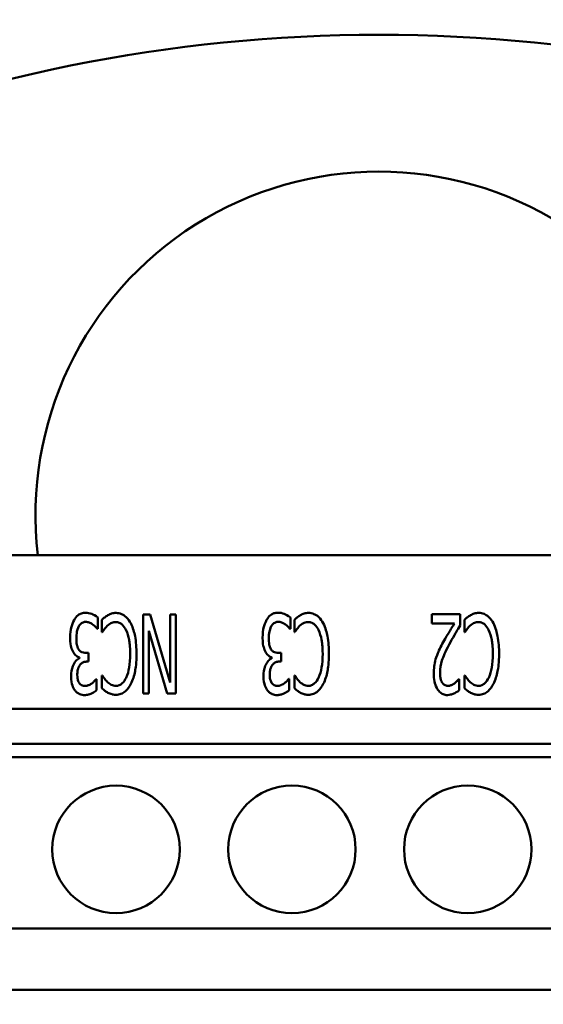
# Model space of a CAD drawing. Units: inches. Extents: x 0.7 to 33.3, y 0.4 to 21.5.
# Drawn here: x 22.9 to 23.5, y 11.1 to 12.2 of the extents above; entities that cross this region are included whole.
import ezdxf

# ---------------------------------------------------------------- set-up
doc = ezdxf.new("R2010")
doc.units = ezdxf.units.IN
doc.header["$MEASUREMENT"] = 0
doc.layers.add('Hatch(Default)', color=7, linetype='Continuous', lineweight=18)
doc.layers.add('Visible(Default)', color=7, linetype='Continuous', lineweight=50)

msp = doc.modelspace()

# ---------------------------------------------------------------- hatches: boundary and pattern name
at = {"layer": 'Hatch(Default)'}
h = msp.add_hatch(dxfattribs=at)
h.set_pattern_fill('ANSI31', color=256, style=0)
edge = h.paths.add_edge_path()
edge.add_ellipse((23.332756, 10.417595), major_axis=(-2.192386, 0.754899), ratio=1, start_angle=0, end_angle=360)
edge = h.paths.add_edge_path(flags=0)
edge.add_ellipse((23.332756, 10.417595), major_axis=(1.98557, -0.683687), ratio=1, start_angle=0, end_angle=360)

# ---------------------------------------------------------------- linework, layer by layer
at = {"layer": 'Visible(Default)'}
for p, q in [((21.761472, 11.590439), (24.906158, 11.590782)), ((23.072526, 11.523082), (23.064795, 11.523081)), ((23.064795, 11.523081), (23.064805, 11.433081)), ((23.095508, 11.445483), (23.072526, 11.523082)), ((23.101918, 11.523085), (23.0955, 11.523084)), ((23.0955, 11.523084), (23.095508, 11.445483)), ((23.101928, 11.433085), (23.101918, 11.523085)), ((23.42516, 11.52312), (23.393069, 11.523117)), ((23.393069, 11.523117), (23.39307, 11.512687)), ((23.425161, 11.510357), (23.42516, 11.52312)), ((23.013233, 11.506665), (23.013231, 11.519429)), ((23.017753, 11.516949), (23.017755, 11.502654)), ((23.232106, 11.506689), (23.232105, 11.519453)), ((23.236627, 11.516973), (23.236629, 11.502678)), ((23.39307, 11.512687), (23.41867, 11.51269)), ((23.43012, 11.516994), (23.430121, 11.502699)), ((23.012722, 11.506665), (23.013233, 11.506665)), ((23.017755, 11.502654), (23.018266, 11.502655)), ((23.071223, 11.433082), (23.071215, 11.504338)), ((23.071215, 11.504338), (23.092155, 11.433084)), ((23.231596, 11.506689), (23.232106, 11.506689)), ((23.236629, 11.502678), (23.237139, 11.502678)), ((23.430121, 11.502699), (23.430632, 11.5027)), ((23.00266, 11.479241), (22.99967, 11.479241)), ((23.002661, 11.469249), (23.00266, 11.479241)), ((23.221534, 11.479265), (23.218544, 11.479265)), ((23.221535, 11.469273), (23.221534, 11.479265)), ((22.992231, 11.473916), (22.992231, 11.473041)), ((23.000328, 11.469249), (23.002661, 11.469249)), ((23.211105, 11.47394), (23.211105, 11.473065)), ((23.219201, 11.469273), (23.221535, 11.469273)), ((23.01178, 11.449485), (23.011343, 11.449485)), ((23.011782, 11.436722), (23.01178, 11.449485)), ((23.018344, 11.453497), (23.01776, 11.453497)), ((23.01776, 11.453497), (23.017762, 11.439056)), ((23.230654, 11.449509), (23.230216, 11.449509)), ((23.230655, 11.436746), (23.230654, 11.449509)), ((23.237217, 11.453521), (23.236634, 11.453521)), ((23.236634, 11.453521), (23.236636, 11.43908)), ((23.424074, 11.449457), (23.423709, 11.449457)), ((23.424075, 11.436621), (23.424074, 11.449457)), ((23.43071, 11.453542), (23.430127, 11.453542)), ((23.430127, 11.453542), (23.430128, 11.439101)), ((23.064805, 11.433081), (23.071223, 11.433082)), ((23.092155, 11.433084), (23.101928, 11.433085)), ((22.133834, 11.415479), (24.533834, 11.415741)), ((24.533839, 11.375741), (22.133839, 11.375479)), ((24.53384, 11.360741), (22.13384, 11.360479)), ((24.533861, 11.165741), (22.133861, 11.165479)), ((22.133869, 11.095479), (24.533869, 11.095741))]:
    msp.add_line(p, q, dxfattribs=at)
for centre, radius in [((23.332756, 10.417595), 2.373909), ((23.332756, 10.417595), 2.318713), ((23.332756, 10.417595), 2.09998), ((23.332756, 10.417595), 2.05), ((23.033852, 11.255578), 0.0725), ((23.233852, 11.255599), 0.0725), ((23.433852, 11.255621), 0.0725)]:
    msp.add_circle(centre, radius, dxfattribs=at)
for centre, radius, start, end in [((23.332756, 10.417595), 1.765282, 44.404422, 135.595578), ((23.332756, 11.636595), 0.3905, 353.243462, 186.769034), ((23.333944, 10.40541), 1.969, 142.998005, 37.014491)]:
    msp.add_arc(centre, radius, start, end, dxfattribs=at)
for points, knots in [([(22.999009, 11.52497), (22.997466, 11.52497), (22.995953, 11.524743), (22.993485, 11.523881), (22.992096, 11.523251), (22.98879, 11.520566), (22.987372, 11.518688), (22.986246, 11.516654)], [-0.0536223378, -0.0536223378, -0.0536223378, -0.0536223378, -0.032435174, -0.032435174, -0.0177158168, -0.0177158168, 0, 0, 0, 0]), ([(23.013231, 11.519429), (23.010574, 11.521717), (23.007569, 11.52302), (23.003942, 11.52447), (23.001521, 11.52497), (22.999009, 11.52497)], [-0.0297636334, -0.0297636334, -0.0297636334, -0.0297636334, -0.0191432198, -0.0191432198, 0, 0, 0, 0]), ([(23.024682, 11.522056), (23.023386, 11.521365), (23.022091, 11.520553), (23.019895, 11.518722), (23.018825, 11.517835), (23.017753, 11.516949)], [-0.0217883945, -0.0217883945, -0.0217883945, -0.0217883945, -0.0105905543, -0.0105905543, 0, 0, 0, 0]), ([(23.033871, 11.524682), (23.032115, 11.524682), (23.030335, 11.524521), (23.027413, 11.523528), (23.026017, 11.522831), (23.024682, 11.522056)], [-0.0235146609, -0.0235146609, -0.0235146609, -0.0235146609, -0.0117678271, -0.0117678271, 0, 0, 0, 0]), ([(23.050647, 11.512869), (23.049293, 11.515419), (23.047616, 11.517866), (23.043428, 11.521864), (23.041485, 11.522879), (23.03812, 11.524285), (23.036034, 11.524682), (23.033871, 11.524682)], [-0.0390535425, -0.0390535425, -0.0390535425, -0.0390535425, -0.027788955, -0.027788955, -0.0164841989, -0.0164841989, 0, 0, 0, 0]), ([(23.217882, 11.524994), (23.21634, 11.524994), (23.214827, 11.524767), (23.212359, 11.523904), (23.210969, 11.523275), (23.207664, 11.52059), (23.206246, 11.518712), (23.20512, 11.516678)], [-0.0536223378, -0.0536223378, -0.0536223378, -0.0536223378, -0.032435174, -0.032435174, -0.0177158168, -0.0177158168, 0, 0, 0, 0]), ([(23.232105, 11.519453), (23.229447, 11.52174), (23.226443, 11.523044), (23.222816, 11.524494), (23.220394, 11.524994), (23.217882, 11.524994)], [-0.0297636334, -0.0297636334, -0.0297636334, -0.0297636334, -0.0191432198, -0.0191432198, 0, 0, 0, 0]), ([(23.243555, 11.522079), (23.24226, 11.521388), (23.240965, 11.520577), (23.238768, 11.518746), (23.237698, 11.517859), (23.236627, 11.516973)], [-0.0217883945, -0.0217883945, -0.0217883945, -0.0217883945, -0.0105905543, -0.0105905543, 0, 0, 0, 0]), ([(23.252744, 11.524706), (23.250988, 11.524706), (23.249208, 11.524545), (23.246286, 11.523552), (23.244891, 11.522855), (23.243555, 11.522079)], [-0.0235146609, -0.0235146609, -0.0235146609, -0.0235146609, -0.0117678271, -0.0117678271, 0, 0, 0, 0]), ([(23.26952, 11.512893), (23.268166, 11.515443), (23.266489, 11.51789), (23.262301, 11.521888), (23.260358, 11.522903), (23.256993, 11.524309), (23.254908, 11.524706), (23.252744, 11.524706)], [-0.0390535425, -0.0390535425, -0.0390535425, -0.0390535425, -0.027788955, -0.027788955, -0.0164841989, -0.0164841989, 0, 0, 0, 0]), ([(23.437048, 11.522101), (23.435752, 11.521409), (23.434457, 11.520598), (23.432261, 11.518767), (23.431191, 11.51788), (23.43012, 11.516994)], [-0.0217883945, -0.0217883945, -0.0217883945, -0.0217883945, -0.0105905543, -0.0105905543, 0, 0, 0, 0]), ([(23.446237, 11.524727), (23.444481, 11.524727), (23.442701, 11.524566), (23.439779, 11.523573), (23.438383, 11.522876), (23.437048, 11.522101)], [-0.0235146609, -0.0235146609, -0.0235146609, -0.0235146609, -0.0117678271, -0.0117678271, 0, 0, 0, 0]), ([(23.463013, 11.512914), (23.461659, 11.515464), (23.459982, 11.517911), (23.455794, 11.521909), (23.453851, 11.522924), (23.450486, 11.52433), (23.4484, 11.524727), (23.446237, 11.524727)], [-0.0390535425, -0.0390535425, -0.0390535425, -0.0390535425, -0.027788955, -0.027788955, -0.0164841989, -0.0164841989, 0, 0, 0, 0]), ([(22.986246, 11.516654), (22.984675, 11.513825), (22.983593, 11.510724), (22.982372, 11.505507), (22.981653, 11.501787), (22.981654, 11.496378)], [-0.104027714, -0.104027714, -0.104027714, -0.104027714, -0.041213666, -0.041213666, 0, 0, 0, 0]), ([(22.991571, 11.509507), (22.992142, 11.510564), (22.992854, 11.511557), (22.993955, 11.512543), (22.994885, 11.513359), (22.99741, 11.514331), (22.998412, 11.514541), (22.999447, 11.514541)], [-0.0758752713, -0.0758752713, -0.0758752713, -0.0758752713, -0.0206115306, -0.0206115306, -0.0078880266, -0.0078880266, 0, 0, 0, 0]), ([(22.999447, 11.514541), (23.000719, 11.514541), (23.001956, 11.514317), (23.004474, 11.513449), (23.005707, 11.512781), (23.007623, 11.511453), (23.010465, 11.509523), (23.012722, 11.506665)], [-0.106341599, -0.106341599, -0.106341599, -0.106341599, -0.068818683, -0.068818683, -0.027750118, -0.027750118, 0, 0, 0, 0]), ([(23.023808, 11.509876), (23.025786, 11.511781), (23.027859, 11.512883), (23.030608, 11.51403), (23.032213, 11.514325), (23.033872, 11.514326)], [-0.0227022458, -0.0227022458, -0.0227022458, -0.0227022458, -0.0126442066, -0.0126442066, 0, 0, 0, 0]), ([(23.033872, 11.514326), (23.035116, 11.514326), (23.036311, 11.514082), (23.03869, 11.513096), (23.039824, 11.512335), (23.04266, 11.509783), (23.044081, 11.507586), (23.045178, 11.505356)], [-0.0384478156, -0.0384478156, -0.0384478156, -0.0384478156, -0.0290258951, -0.0290258951, -0.0189372795, -0.0189372795, 0, 0, 0, 0]), ([(23.057142, 11.478153), (23.057141, 11.484788), (23.056703, 11.491763), (23.054659, 11.502194), (23.053274, 11.507867), (23.050647, 11.512869)], [-0.114811029, -0.114811029, -0.114811029, -0.114811029, -0.043048663, -0.043048663, 0, 0, 0, 0]), ([(23.20512, 11.516678), (23.203548, 11.513849), (23.202466, 11.510748), (23.201246, 11.50553), (23.200527, 11.501811), (23.200527, 11.496402)], [-0.104027714, -0.104027714, -0.104027714, -0.104027714, -0.041213666, -0.041213666, 0, 0, 0, 0]), ([(23.210445, 11.509531), (23.211016, 11.510588), (23.211727, 11.511581), (23.212828, 11.512567), (23.213759, 11.513383), (23.216283, 11.514355), (23.217286, 11.514564), (23.218321, 11.514565)], [-0.0758752713, -0.0758752713, -0.0758752713, -0.0758752713, -0.0206115306, -0.0206115306, -0.0078880266, -0.0078880266, 0, 0, 0, 0]), ([(23.218321, 11.514565), (23.219592, 11.514565), (23.22083, 11.514341), (23.223347, 11.513473), (23.22458, 11.512805), (23.226497, 11.511477), (23.229339, 11.509547), (23.231596, 11.506689)], [-0.106341599, -0.106341599, -0.106341599, -0.106341599, -0.068818683, -0.068818683, -0.027750118, -0.027750118, 0, 0, 0, 0]), ([(23.242681, 11.509899), (23.24466, 11.511805), (23.246732, 11.512907), (23.249482, 11.514054), (23.251086, 11.514349), (23.252746, 11.514349)], [-0.0227022458, -0.0227022458, -0.0227022458, -0.0227022458, -0.0126442066, -0.0126442066, 0, 0, 0, 0]), ([(23.252746, 11.514349), (23.253989, 11.51435), (23.255185, 11.514106), (23.257564, 11.51312), (23.258698, 11.512359), (23.261533, 11.509806), (23.262954, 11.50761), (23.264051, 11.50538)], [-0.0384478156, -0.0384478156, -0.0384478156, -0.0384478156, -0.0290258951, -0.0290258951, -0.0189372795, -0.0189372795, 0, 0, 0, 0]), ([(23.276015, 11.478177), (23.276015, 11.484812), (23.275577, 11.491787), (23.273533, 11.502217), (23.272147, 11.507891), (23.26952, 11.512893)], [-0.114811029, -0.114811029, -0.114811029, -0.114811029, -0.043048663, -0.043048663, 0, 0, 0, 0]), ([(23.41867, 11.51269), (23.416676, 11.509487), (23.414151, 11.50536), (23.41006, 11.498651), (23.408093, 11.495405), (23.404888, 11.48935)], [-0.0990512533, -0.0990512533, -0.0990512533, -0.0990512533, -0.0522051112, -0.0522051112, 0, 0, 0, 0]), ([(23.436174, 11.509921), (23.438152, 11.511826), (23.440225, 11.512928), (23.442974, 11.514075), (23.444579, 11.51437), (23.446238, 11.514371)], [-0.0227022458, -0.0227022458, -0.0227022458, -0.0227022458, -0.0126442066, -0.0126442066, 0, 0, 0, 0]), ([(23.446238, 11.514371), (23.447482, 11.514371), (23.448677, 11.514127), (23.451056, 11.513141), (23.45219, 11.51238), (23.455026, 11.509827), (23.456447, 11.507631), (23.457544, 11.505401)], [-0.0384478156, -0.0384478156, -0.0384478156, -0.0384478156, -0.0290258951, -0.0290258951, -0.0189372795, -0.0189372795, 0, 0, 0, 0]), ([(23.469508, 11.478198), (23.469507, 11.484833), (23.469069, 11.491808), (23.467026, 11.502238), (23.46564, 11.507912), (23.463013, 11.512914)], [-0.114811029, -0.114811029, -0.114811029, -0.114811029, -0.043048663, -0.043048663, 0, 0, 0, 0]), ([(22.988728, 11.495504), (22.988728, 11.498089), (22.988881, 11.501064), (22.989692, 11.504637), (22.990246, 11.506926), (22.991571, 11.509507)], [-0.0761759246, -0.0761759246, -0.0761759246, -0.0761759246, -0.0221120803, -0.0221120803, 0, 0, 0, 0]), ([(23.018266, 11.502655), (23.018902, 11.503754), (23.019726, 11.504977), (23.020831, 11.506546), (23.021868, 11.508008), (23.023808, 11.509876)], [-0.0600134803, -0.0600134803, -0.0600134803, -0.0600134803, -0.0205173194, -0.0205173194, 0, 0, 0, 0]), ([(23.045178, 11.505356), (23.046889, 11.501878), (23.047989, 11.497887), (23.049174, 11.491696), (23.049993, 11.486721), (23.049994, 11.478152)], [-0.168970928, -0.168970928, -0.168970928, -0.168970928, -0.065290059, -0.065290059, 0, 0, 0, 0]), ([(23.207602, 11.495528), (23.207602, 11.498113), (23.207754, 11.501088), (23.208566, 11.50466), (23.209119, 11.50695), (23.210445, 11.509531)], [-0.0761759246, -0.0761759246, -0.0761759246, -0.0761759246, -0.0221120803, -0.0221120803, 0, 0, 0, 0]), ([(23.237139, 11.502678), (23.237776, 11.503778), (23.2386, 11.505001), (23.239704, 11.50657), (23.240742, 11.508032), (23.242681, 11.509899)], [-0.0600134803, -0.0600134803, -0.0600134803, -0.0600134803, -0.0205173194, -0.0205173194, 0, 0, 0, 0]), ([(23.264051, 11.50538), (23.265763, 11.501902), (23.266863, 11.497911), (23.268048, 11.49172), (23.268867, 11.486744), (23.268868, 11.478176)], [-0.168970928, -0.168970928, -0.168970928, -0.168970928, -0.065290059, -0.065290059, 0, 0, 0, 0]), ([(23.412619, 11.488694), (23.414522, 11.492359), (23.416525, 11.495976), (23.41958, 11.501116), (23.42185, 11.504931), (23.425161, 11.510357)], [-0.156539674, -0.156539674, -0.156539674, -0.156539674, -0.048433884, -0.048433884, 0, 0, 0, 0]), ([(23.430632, 11.5027), (23.431268, 11.503799), (23.432093, 11.505022), (23.433197, 11.506591), (23.434235, 11.508053), (23.436174, 11.509921)], [-0.0600134803, -0.0600134803, -0.0600134803, -0.0600134803, -0.0205173194, -0.0205173194, 0, 0, 0, 0]), ([(23.457544, 11.505401), (23.459256, 11.501923), (23.460355, 11.497932), (23.46154, 11.491741), (23.46236, 11.486766), (23.462361, 11.478197)], [-0.168970928, -0.168970928, -0.168970928, -0.168970928, -0.065290059, -0.065290059, 0, 0, 0, 0]), ([(22.981654, 11.496378), (22.981654, 11.490711), (22.982358, 11.487502), (22.983439, 11.483578), (22.984205, 11.481495), (22.985302, 11.47975)], [-0.031088996, -0.031088996, -0.031088996, -0.031088996, -0.0157081273, -0.0157081273, 0, 0, 0, 0]), ([(22.991866, 11.482449), (22.991341, 11.483105), (22.990913, 11.483846), (22.990146, 11.485514), (22.989822, 11.486483), (22.989273, 11.488559), (22.988729, 11.490959), (22.988728, 11.495504)], [-0.0897618867, -0.0897618867, -0.0897618867, -0.0897618867, -0.0645307312, -0.0645307312, -0.034632847, -0.034632847, 0, 0, 0, 0]), ([(23.200527, 11.496402), (23.200528, 11.490735), (23.201231, 11.487526), (23.202312, 11.483602), (23.203078, 11.481519), (23.204176, 11.479774)], [-0.031088996, -0.031088996, -0.031088996, -0.031088996, -0.0157081273, -0.0157081273, 0, 0, 0, 0]), ([(23.210739, 11.482473), (23.210214, 11.483129), (23.209787, 11.48387), (23.209019, 11.485538), (23.208696, 11.486507), (23.208147, 11.488583), (23.207602, 11.490983), (23.207602, 11.495528)], [-0.0897618867, -0.0897618867, -0.0897618867, -0.0897618867, -0.0645307312, -0.0645307312, -0.034632847, -0.034632847, 0, 0, 0, 0]), ([(23.404888, 11.48935), (23.403524, 11.486866), (23.402248, 11.484337), (23.400502, 11.480558), (23.399218, 11.477734), (23.397961, 11.47396)], [-0.0949645795, -0.0949645795, -0.0949645795, -0.0949645795, -0.03030824, -0.03030824, 0, 0, 0, 0]), ([(23.402339, 11.456602), (23.402338, 11.461381), (23.403044, 11.466051), (23.405834, 11.474849), (23.408309, 11.480545), (23.412619, 11.488694)], [-0.14565415, -0.14565415, -0.14565415, -0.14565415, -0.070247995, -0.070247995, 0, 0, 0, 0]), ([(22.985302, 11.47975), (22.985793, 11.478946), (22.986348, 11.47816), (22.987507, 11.476844), (22.988104, 11.47628), (22.989842, 11.475053), (22.990994, 11.474366), (22.992231, 11.473916)], [-0.0233985931, -0.0233985931, -0.0233985931, -0.0233985931, -0.0162149046, -0.0162149046, -0.0100314002, -0.0100314002, 0, 0, 0, 0]), ([(22.99967, 11.479241), (22.998722, 11.479241), (22.997777, 11.479326), (22.995326, 11.479832), (22.994436, 11.480307), (22.9933, 11.480933), (22.992523, 11.481628), (22.991866, 11.482449)], [-0.0110229929, -0.0110229929, -0.0110229929, -0.0110229929, -0.0098827877, -0.0098827877, -0.0080138798, -0.0080138798, 0, 0, 0, 0]), ([(23.049994, 11.478152), (23.049995, 11.472177), (23.049576, 11.467044), (23.048123, 11.458634), (23.047066, 11.454478), (23.04533, 11.450948)], [-0.0652228151, -0.0652228151, -0.0652228151, -0.0652228151, -0.0299772929, -0.0299772929, 0, 0, 0, 0]), ([(23.050654, 11.443874), (23.053004, 11.448413), (23.054523, 11.453449), (23.05616, 11.461822), (23.057143, 11.46803), (23.057142, 11.478153)], [-0.192174685, -0.192174685, -0.192174685, -0.192174685, -0.077138276, -0.077138276, 0, 0, 0, 0]), ([(23.204176, 11.479774), (23.204667, 11.47897), (23.205222, 11.478184), (23.20638, 11.476867), (23.206977, 11.476304), (23.208716, 11.475077), (23.209868, 11.47439), (23.211105, 11.47394)], [-0.0233985931, -0.0233985931, -0.0233985931, -0.0233985931, -0.0162149046, -0.0162149046, -0.0100314002, -0.0100314002, 0, 0, 0, 0]), ([(23.218544, 11.479265), (23.217595, 11.479265), (23.216651, 11.47935), (23.214199, 11.479855), (23.213309, 11.480331), (23.212173, 11.480957), (23.211396, 11.481652), (23.210739, 11.482473)], [-0.0110229929, -0.0110229929, -0.0110229929, -0.0110229929, -0.0098827877, -0.0098827877, -0.0080138798, -0.0080138798, 0, 0, 0, 0]), ([(23.268868, 11.478176), (23.268869, 11.472201), (23.26845, 11.467068), (23.266997, 11.458658), (23.26594, 11.454502), (23.264203, 11.450971)], [-0.0652228151, -0.0652228151, -0.0652228151, -0.0652228151, -0.0299772929, -0.0299772929, 0, 0, 0, 0]), ([(23.269528, 11.443898), (23.271877, 11.448437), (23.273396, 11.453472), (23.275034, 11.461846), (23.276016, 11.468054), (23.276015, 11.478177)], [-0.192174685, -0.192174685, -0.192174685, -0.192174685, -0.077138276, -0.077138276, 0, 0, 0, 0]), ([(23.462361, 11.478197), (23.462361, 11.472222), (23.461943, 11.467089), (23.46049, 11.458679), (23.459432, 11.454523), (23.457696, 11.450993)], [-0.0652228151, -0.0652228151, -0.0652228151, -0.0652228151, -0.0299772929, -0.0299772929, 0, 0, 0, 0]), ([(23.463021, 11.443919), (23.46537, 11.448458), (23.466889, 11.453494), (23.468526, 11.461867), (23.469509, 11.468075), (23.469508, 11.478198)], [-0.192174685, -0.192174685, -0.192174685, -0.192174685, -0.077138276, -0.077138276, 0, 0, 0, 0]), ([(22.992231, 11.473041), (22.991455, 11.472753), (22.990736, 11.472353), (22.989337, 11.471327), (22.98868, 11.470693), (22.986612, 11.468279), (22.985476, 11.466126), (22.983256, 11.46068), (22.982679, 11.456805), (22.982679, 11.45291)], [-0.0563400934, -0.0563400934, -0.0563400934, -0.0563400934, -0.0508312168, -0.0508312168, -0.0447973358, -0.0447973358, -0.0296791786, -0.0296791786, 0, 0, 0, 0]), ([(22.989754, 11.454151), (22.989754, 11.455799), (22.989864, 11.457487), (22.990401, 11.460482), (22.990783, 11.461848), (22.992121, 11.464782), (22.993034, 11.465886), (22.994678, 11.467473), (22.995618, 11.468114), (22.997845, 11.469038), (22.99907, 11.469249), (23.000328, 11.469249)], [-0.0413220013, -0.0413220013, -0.0413220013, -0.0413220013, -0.033555736, -0.033555736, -0.0269913107, -0.0269913107, -0.0183726937, -0.0183726937, -0.0095831965, -0.0095831965, 0, 0, 0, 0]), ([(23.211105, 11.473065), (23.210329, 11.472777), (23.209609, 11.472377), (23.20821, 11.471351), (23.207553, 11.470716), (23.205486, 11.468303), (23.204349, 11.46615), (23.202129, 11.460704), (23.201553, 11.456829), (23.201553, 11.452934)], [-0.0563400934, -0.0563400934, -0.0563400934, -0.0563400934, -0.0508312168, -0.0508312168, -0.0447973358, -0.0447973358, -0.0296791786, -0.0296791786, 0, 0, 0, 0]), ([(23.208627, 11.454174), (23.208627, 11.455823), (23.208738, 11.457511), (23.209275, 11.460506), (23.209657, 11.461871), (23.210994, 11.464806), (23.211908, 11.465909), (23.213551, 11.467497), (23.214491, 11.468138), (23.216718, 11.469062), (23.217943, 11.469273), (23.219201, 11.469273)], [-0.0413220013, -0.0413220013, -0.0413220013, -0.0413220013, -0.033555736, -0.033555736, -0.0269913107, -0.0269913107, -0.0183726937, -0.0183726937, -0.0095831965, -0.0095831965, 0, 0, 0, 0]), ([(23.397961, 11.47396), (23.397085, 11.47128), (23.396448, 11.468501), (23.395755, 11.46427), (23.395264, 11.461014), (23.395264, 11.455945)], [-0.112795508, -0.112795508, -0.112795508, -0.112795508, -0.03862555, -0.03862555, 0, 0, 0, 0]), ([(23.395264, 11.455945), (23.395264, 11.452893), (23.395487, 11.449763), (23.396576, 11.444239), (23.397349, 11.441741), (23.399306, 11.437893), (23.400404, 11.436167), (23.403026, 11.433626), (23.404297, 11.432762), (23.407328, 11.431506), (23.409008, 11.431222), (23.410729, 11.431222)], [-0.0925292049, -0.0925292049, -0.0925292049, -0.0925292049, -0.0645433649, -0.0645433649, -0.0409368753, -0.0409368753, -0.0249969108, -0.0249969108, -0.0131152288, -0.0131152288, 0, 0, 0, 0]), ([(23.404893, 11.445298), (23.404002, 11.446688), (23.403422, 11.448365), (23.402783, 11.450987), (23.402339, 11.453097), (23.402339, 11.456602)], [-0.0685387723, -0.0685387723, -0.0685387723, -0.0685387723, -0.0267129381, -0.0267129381, 0, 0, 0, 0]), ([(22.982679, 11.45291), (22.98268, 11.447563), (22.983483, 11.444173), (22.984971, 11.439885), (22.985971, 11.437961), (22.987349, 11.436282)], [-0.034588003, -0.034588003, -0.034588003, -0.034588003, -0.0165560538, -0.0165560538, 0, 0, 0, 0]), ([(22.992453, 11.444378), (22.991595, 11.445451), (22.990976, 11.446827), (22.990269, 11.44908), (22.989754, 11.450905), (22.989754, 11.454151)], [-0.0696081432, -0.0696081432, -0.0696081432, -0.0696081432, -0.024732638, -0.024732638, 0, 0, 0, 0]), ([(22.998799, 11.441607), (22.998092, 11.441607), (22.997391, 11.441677), (22.996161, 11.441945), (22.995459, 11.442141), (22.993868, 11.44296), (22.993106, 11.443616), (22.992453, 11.444378)], [-0.0213105249, -0.0213105249, -0.0213105249, -0.0213105249, -0.0136346299, -0.0136346299, -0.0076423487, -0.0076423487, 0, 0, 0, 0]), ([(23.006238, 11.444452), (23.004476, 11.443254), (23.003048, 11.4426), (23.001148, 11.441846), (22.999994, 11.441607), (22.998799, 11.441607)], [-0.0155755473, -0.0155755473, -0.0155755473, -0.0155755473, -0.0091093311, -0.0091093311, 0, 0, 0, 0]), ([(23.011343, 11.449485), (23.010654, 11.448638), (23.009904, 11.447799), (23.008819, 11.44665), (23.007892, 11.445675), (23.006238, 11.444452)], [-0.0506390487, -0.0506390487, -0.0506390487, -0.0506390487, -0.015672823, -0.015672823, 0, 0, 0, 0]), ([(23.024179, 11.445986), (23.022876, 11.447199), (23.021659, 11.448536), (23.019844, 11.451142), (23.019062, 11.452301), (23.018344, 11.453497)], [-0.0242031985, -0.0242031985, -0.0242031985, -0.0242031985, -0.0106358237, -0.0106358237, 0, 0, 0, 0]), ([(23.03388, 11.441684), (23.032912, 11.441684), (23.031944, 11.441774), (23.030123, 11.44218), (23.029281, 11.442475), (23.02791, 11.443182), (23.026168, 11.444071), (23.024179, 11.445986)], [-0.08194975, -0.08194975, -0.08194975, -0.08194975, -0.0503443399, -0.0503443399, -0.0210400471, -0.0210400471, 0, 0, 0, 0]), ([(23.033808, 11.431473), (23.035768, 11.431473), (23.037669, 11.431805), (23.04113, 11.433146), (23.042817, 11.434118), (23.047117, 11.43789), (23.049105, 11.440811), (23.050654, 11.443874)], [-0.0629973604, -0.0629973604, -0.0629973604, -0.0629973604, -0.04354133, -0.04354133, -0.0261501108, -0.0261501108, 0, 0, 0, 0]), ([(23.04533, 11.450948), (23.0442, 11.448613), (23.04273, 11.446336), (23.039953, 11.443842), (23.038781, 11.442965), (23.036227, 11.44192), (23.035076, 11.441684), (23.03388, 11.441684)], [-0.0482617987, -0.0482617987, -0.0482617987, -0.0482617987, -0.0210268163, -0.0210268163, -0.0091162213, -0.0091162213, 0, 0, 0, 0]), ([(23.201553, 11.452934), (23.201554, 11.447587), (23.202357, 11.444197), (23.203844, 11.439909), (23.204844, 11.437985), (23.206223, 11.436306)], [-0.034588003, -0.034588003, -0.034588003, -0.034588003, -0.0165560538, -0.0165560538, 0, 0, 0, 0]), ([(23.211327, 11.444402), (23.210468, 11.445475), (23.209849, 11.446851), (23.209143, 11.449104), (23.208628, 11.450929), (23.208627, 11.454174)], [-0.0696081432, -0.0696081432, -0.0696081432, -0.0696081432, -0.024732638, -0.024732638, 0, 0, 0, 0]), ([(23.217673, 11.441631), (23.216966, 11.441631), (23.216264, 11.441701), (23.215035, 11.441969), (23.214333, 11.442165), (23.212742, 11.442984), (23.21198, 11.44364), (23.211327, 11.444402)], [-0.0213105249, -0.0213105249, -0.0213105249, -0.0213105249, -0.0136346299, -0.0136346299, -0.0076423487, -0.0076423487, 0, 0, 0, 0]), ([(23.225111, 11.444476), (23.22335, 11.443278), (23.221921, 11.442624), (23.220021, 11.44187), (23.218868, 11.441631), (23.217673, 11.441631)], [-0.0155755473, -0.0155755473, -0.0155755473, -0.0155755473, -0.0091093311, -0.0091093311, 0, 0, 0, 0]), ([(23.230216, 11.449509), (23.229528, 11.448662), (23.228778, 11.447823), (23.227693, 11.446674), (23.226765, 11.445699), (23.225111, 11.444476)], [-0.0506390487, -0.0506390487, -0.0506390487, -0.0506390487, -0.015672823, -0.015672823, 0, 0, 0, 0]), ([(23.243053, 11.44601), (23.24175, 11.447222), (23.240533, 11.44856), (23.238717, 11.451166), (23.237936, 11.452324), (23.237217, 11.453521)], [-0.0242031985, -0.0242031985, -0.0242031985, -0.0242031985, -0.0106358237, -0.0106358237, 0, 0, 0, 0]), ([(23.252754, 11.441708), (23.251785, 11.441708), (23.250818, 11.441798), (23.248996, 11.442203), (23.248154, 11.442499), (23.246783, 11.443206), (23.245042, 11.444095), (23.243053, 11.44601)], [-0.08194975, -0.08194975, -0.08194975, -0.08194975, -0.0503443399, -0.0503443399, -0.0210400471, -0.0210400471, 0, 0, 0, 0]), ([(23.252682, 11.431497), (23.254641, 11.431497), (23.256543, 11.431829), (23.260003, 11.43317), (23.261691, 11.434142), (23.26599, 11.437914), (23.267979, 11.440835), (23.269528, 11.443898)], [-0.0629973604, -0.0629973604, -0.0629973604, -0.0629973604, -0.04354133, -0.04354133, -0.0261501108, -0.0261501108, 0, 0, 0, 0]), ([(23.264203, 11.450971), (23.263074, 11.448637), (23.261604, 11.44636), (23.258827, 11.443866), (23.257655, 11.442989), (23.255101, 11.441944), (23.25395, 11.441708), (23.252754, 11.441708)], [-0.0482617987, -0.0482617987, -0.0482617987, -0.0482617987, -0.0210268163, -0.0210268163, -0.0091162213, -0.0091162213, 0, 0, 0, 0]), ([(23.411238, 11.441652), (23.410539, 11.441652), (23.409852, 11.441745), (23.408519, 11.442143), (23.407892, 11.44244), (23.406344, 11.443468), (23.405548, 11.444334), (23.404893, 11.445298)], [-0.0194693587, -0.0194693587, -0.0194693587, -0.0194693587, -0.0141546363, -0.0141546363, -0.0088859596, -0.0088859596, 0, 0, 0, 0]), ([(23.418677, 11.444497), (23.416864, 11.443212), (23.415362, 11.442579), (23.413607, 11.441895), (23.412442, 11.441652), (23.411238, 11.441652)], [-0.0143512269, -0.0143512269, -0.0143512269, -0.0143512269, -0.0091767693, -0.0091767693, 0, 0, 0, 0]), ([(23.423709, 11.449457), (23.423019, 11.448652), (23.422201, 11.447752), (23.42096, 11.44641), (23.420121, 11.445508), (23.418677, 11.444497)], [-0.0317653072, -0.0317653072, -0.0317653072, -0.0317653072, -0.0134303997, -0.0134303997, 0, 0, 0, 0]), ([(23.436546, 11.446031), (23.435243, 11.447244), (23.434026, 11.448581), (23.43221, 11.451187), (23.431428, 11.452346), (23.43071, 11.453542)], [-0.0242031985, -0.0242031985, -0.0242031985, -0.0242031985, -0.0106358237, -0.0106358237, 0, 0, 0, 0]), ([(23.446246, 11.441729), (23.445278, 11.441729), (23.44431, 11.441819), (23.442489, 11.442225), (23.441647, 11.44252), (23.440276, 11.443227), (23.438535, 11.444116), (23.436546, 11.446031)], [-0.08194975, -0.08194975, -0.08194975, -0.08194975, -0.0503443399, -0.0503443399, -0.0210400471, -0.0210400471, 0, 0, 0, 0]), ([(23.446174, 11.431518), (23.448134, 11.431518), (23.450035, 11.43185), (23.453496, 11.433191), (23.455183, 11.434163), (23.459483, 11.437935), (23.461472, 11.440856), (23.463021, 11.443919)], [-0.0629973604, -0.0629973604, -0.0629973604, -0.0629973604, -0.04354133, -0.04354133, -0.0261501108, -0.0261501108, 0, 0, 0, 0]), ([(23.457696, 11.450993), (23.456566, 11.448658), (23.455097, 11.446381), (23.45232, 11.443887), (23.451147, 11.44301), (23.448593, 11.441965), (23.447443, 11.441729), (23.446246, 11.441729)], [-0.0482617987, -0.0482617987, -0.0482617987, -0.0482617987, -0.0210268163, -0.0210268163, -0.0091162213, -0.0091162213, 0, 0, 0, 0]), ([(22.987349, 11.436282), (22.988085, 11.435368), (22.98891, 11.434528), (22.990914, 11.432971), (22.991894, 11.43248), (22.994402, 11.431453), (22.99631, 11.431177), (22.998217, 11.431177)], [-0.025900721, -0.025900721, -0.025900721, -0.025900721, -0.020643183, -0.020643183, -0.0145246661, -0.0145246661, 0, 0, 0, 0]), ([(22.998217, 11.431177), (22.99962, 11.431178), (23.001009, 11.431384), (23.002979, 11.431904), (23.004557, 11.432352), (23.008521, 11.434272), (23.010328, 11.435362), (23.011782, 11.436722)], [-0.0744518496, -0.0744518496, -0.0744518496, -0.0744518496, -0.0336238408, -0.0336238408, -0.0151645229, -0.0151645229, 0, 0, 0, 0]), ([(23.017762, 11.439056), (23.01886, 11.438006), (23.020014, 11.437019), (23.022118, 11.43543), (23.023334, 11.434573), (23.024691, 11.433806)], [-0.0280385527, -0.0280385527, -0.0280385527, -0.0280385527, -0.011881336, -0.011881336, 0, 0, 0, 0]), ([(23.024691, 11.433806), (23.02602, 11.433091), (23.027434, 11.432543), (23.029624, 11.431918), (23.031311, 11.431473), (23.033808, 11.431473)], [-0.0563657999, -0.0563657999, -0.0563657999, -0.0563657999, -0.0190252428, -0.0190252428, 0, 0, 0, 0]), ([(23.206223, 11.436306), (23.206958, 11.435392), (23.207783, 11.434552), (23.209788, 11.432995), (23.210767, 11.432504), (23.213275, 11.431477), (23.215184, 11.431201), (23.21709, 11.431201)], [-0.025900721, -0.025900721, -0.025900721, -0.025900721, -0.020643183, -0.020643183, -0.0145246661, -0.0145246661, 0, 0, 0, 0]), ([(23.21709, 11.431201), (23.218493, 11.431202), (23.219882, 11.431408), (23.221852, 11.431928), (23.223431, 11.432376), (23.227395, 11.434296), (23.229202, 11.435386), (23.230655, 11.436746)], [-0.0744518496, -0.0744518496, -0.0744518496, -0.0744518496, -0.0336238408, -0.0336238408, -0.0151645229, -0.0151645229, 0, 0, 0, 0]), ([(23.236636, 11.43908), (23.237734, 11.43803), (23.238887, 11.437042), (23.240992, 11.435454), (23.242207, 11.434597), (23.243565, 11.43383)], [-0.0280385527, -0.0280385527, -0.0280385527, -0.0280385527, -0.011881336, -0.011881336, 0, 0, 0, 0]), ([(23.243565, 11.43383), (23.244894, 11.433114), (23.246308, 11.432567), (23.248498, 11.431942), (23.250185, 11.431497), (23.252682, 11.431497)], [-0.0563657999, -0.0563657999, -0.0563657999, -0.0563657999, -0.0190252428, -0.0190252428, 0, 0, 0, 0]), ([(23.410729, 11.431222), (23.411939, 11.431223), (23.413136, 11.431383), (23.415601, 11.431984), (23.416856, 11.432449), (23.419145, 11.433518), (23.421953, 11.434852), (23.424075, 11.436621)], [-0.0655829854, -0.0655829854, -0.0655829854, -0.0655829854, -0.0443496822, -0.0443496822, -0.0210525131, -0.0210525131, 0, 0, 0, 0]), ([(23.430128, 11.439101), (23.431226, 11.438051), (23.43238, 11.437064), (23.434485, 11.435475), (23.4357, 11.434618), (23.437057, 11.433851)], [-0.0280385527, -0.0280385527, -0.0280385527, -0.0280385527, -0.011881336, -0.011881336, 0, 0, 0, 0]), ([(23.437057, 11.433851), (23.438386, 11.433136), (23.4398, 11.432588), (23.441991, 11.431963), (23.443678, 11.431518), (23.446174, 11.431518)], [-0.0563657999, -0.0563657999, -0.0563657999, -0.0563657999, -0.0190252428, -0.0190252428, 0, 0, 0, 0])]:
    msp.add_open_spline(points, degree=3, knots=knots, dxfattribs=at)

doc.saveas('drawing.dxf')
